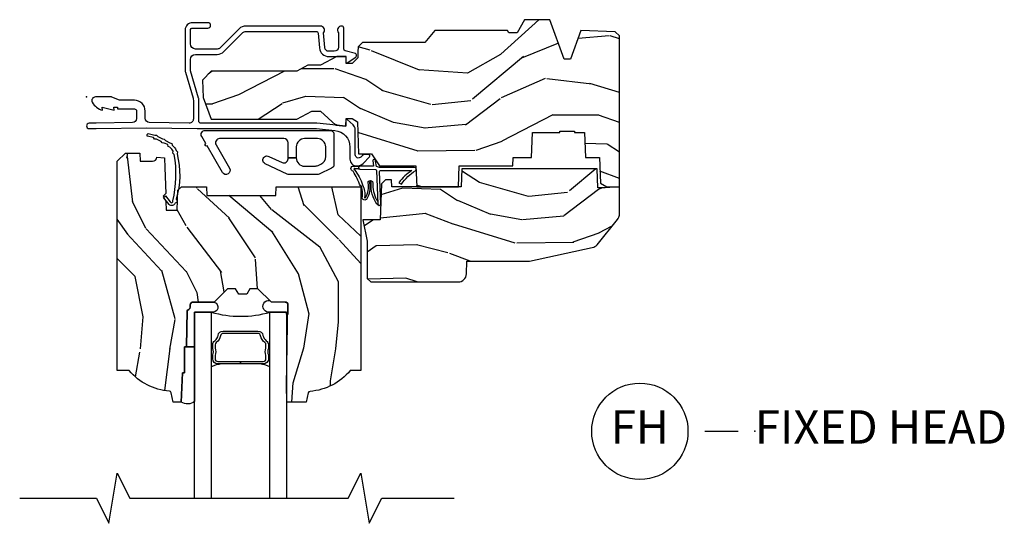
# Model space of a CAD drawing. Extents: x 5.1 to 61.6, y 7.6 to 31.3.
# Drawn here: x 43 to 50.4, y 13.3 to 17.1 of the extents above; entities that cross this region are included whole.
import ezdxf

# ---------------------------------------------------------------- set-up
doc = ezdxf.new("R2010")
doc.units = 0
doc.header["$MEASUREMENT"] = 0
for name, color, linetype in [('ZP-ANNO-MARK', 9, 'Continuous'), ('ZP-ANNO-TITL', 44, 'Continuous'), ('ZP-SECT-ALUM', 63, 'Continuous'), ('ZP-SECT-GLAS', 153, 'Continuous'), ('ZP-SECT-HDWR', 53, 'Continuous'), ('ZP-SECT-SEAL', 8, 'Continuous'), ('ZP-SECT-WDHA', 11, 'Continuous'), ('ZP-SECT-WOOD', 104, 'Continuous'), ('ZP-SECT-WSTP', 40, 'Continuous')]:
    doc.layers.add(name, color=color, linetype=linetype)
doc.layers.add('ZP-ANNO-NPLT', color=7, linetype='Continuous', plot=False)
doc.styles.get("Standard").update_dxf_attribs({"font": 'arial.ttf'})

# ---------------------------------------------------------------- blocks, each defined once
blk = doc.blocks.new('Cut Name Head Fixed (FH)')
at = {"layer": 'ZP-ANNO-NPLT'}
blk.add_point((0, 0), dxfattribs=at)
at = {"layer": 'ZP-ANNO-TITL'}
blk.add_lwpolyline([(-0.09375, 0), (-0.03125, 0)], dxfattribs=at)
blk.add_circle((-0.2150000000000016, 0), 0.09, dxfattribs=at)
at = {"layer": 'ZP-ANNO-TITL', "char_height": 0.0625}
for s, insert, width, attachment_point in [('FH', (-0.2150000000000016, 0), 0.1375, 5), ('FIXED HEAD', (0, 0), 1.125, 4)]:
    blk.add_mtext(s, dxfattribs=dict(at, insert=insert, width=width, attachment_point=attachment_point))
blk = doc.blocks.new('ASW PF CM F H')
at = {"layer": 'ZP-SECT-WDHA'}
h = blk.add_hatch(dxfattribs=at)
h.set_pattern_fill('WOOD3', color=256, scale=2, angle=170, pattern_type=2)
h.set_pattern_definition([(165.2364, (-0.0590403804067563, -0.334834636024155), (21.31847901549633, -5.789859065948551), [0.240832, -23.842358]), (181.3099, (-0.2919212775763498, -0.273462918323844), (-8.225759038695628, -0.5804251597106893), [0.3059419999999996, -9.892097999999987]), (215, (-0.59778249414002, -0.2804569302044939), (-0.3472964628043537, -1.96961611551987), [0.226274, -2.602152]), (216.8476, (-0.7831354430486925, -0.4102424622597454), (-32.78406714079374, -24.68207778133389), [0.438634, -43.42479]), (182.9946, (-1.134145185805764, -0.6732864899235693), (18.42113293576037, 0.8135587761682705), [0.266834, -26.416494]), (170, (-1.400614092248958, -0.687226428910904), (-2.316911861358276, -1.622319150690555), [0.4999999999999996, -1.499999999999998]), (160.5377, (-1.893017968755061, -0.6004023400774372), (9.500783344918702, -3.706093886339545), [0.24331, -11.922214]), (164.2894000000001, (-0.1528103963468936, -0.8666308226507482), (17.37924160681557, -5.095285093198485), [0.200998, -19.898754]), (170, (-0.3462989833959966, -0.8122050320571077), (-2.316911861358276, -1.622319150690555), [0.2999999999999996, -1.699999999999998]), (198.3008, (-0.6417413092996611, -0.7601105787570361), (-23.74954216806198, -7.997452301142774), [0.295296, -29.23435]), (222.125, (-0.9221020699562104, -0.8528351379853376), (9.614947161107517, 8.458889687255558), [0.45607, -22.347438]), (209.2894, (-1.260361584759721, -1.158744439323002), (-13.55417594471107, -7.764298450998116), [0.284254, -28.141088]), (176.3402, (-1.50827596240245, -1.297807235778464), (-16.10421977526048, 0.8087520192303599), [0.362216, -17.748554]), (158.1113, (-1.869752680593521, -1.274686201938863), (26.53271904359165, -10.77101530580106), [0.38833, -38.444646]), (163.2902000000001, (-0.2604722665004005, -1.477211629518308), (-17.37924728909397, 5.095270998947914), [0.342344, -33.89214]), (173.3665, (-0.5883609754178707, -1.378778938991061), (-31.86114692379661, 3.587104350246542), [0.340588, -33.718186]), (203.6901, (-0.9266685749953609, -1.33943471364455), (4.286526959831396, 1.275025577407217), [0.360556, -6.850548]), (217.4896, (-1.256840536432406, -1.484301810946917), (-23.51639970003244, -18.19282732060551), [0.325576, -32.232064]), (184.9314, (-1.515173804735156, -1.682453072583129), (-22.70765962799548, -2.088580424131213), [0.310484, -30.737866]), (170, (-1.824507984852175, -1.709143239524025), (-2.316911861358276, -1.622319150690555), [0.2399999999999998, -1.759999999999998]), (157.0054, (-2.060861845575104, -1.667467676883959), (-17.03194919702135, 7.064893705450891), [0.266834, -26.416494]), (170, (-0.6105808068675742, 0.1076618701534926), (-2.316911861358276, -1.622319150690555), [0, -1.999999999999998]), (33.15240000000008, (-0.938421431011065, -0.1391589660034214), (-34.4063776990759, -22.36517819120654), [0.438634, -43.42479]), (16.5651, (-0.9184848520809368, -1.868899562977603), (2.316910657574222, 1.622322022142024), [0.178886, -4.29325]), (358.1301, (-0.7470237573856338, -1.817898651163333), (12.1649887274718, -0.1141638171402071), [0.282842, -13.859292]), (326.8014, (-0.464331659435544, -1.827127830789578), (9.1534838287124, -5.675715305442), [0.152316, -15.07923]), (196.5651, (-0.938421431011065, -0.1391589660034214), (-2.316910657574222, -1.622322022142024), [0.2236059999999998, -4.248529999999994]), (176.7098, (-1.152747799380194, -0.2029101057712666), (18.0738357497184, -1.156064090092353), [0.342344, -33.89214]), (159.8753000000001, (-1.494528362511033, -0.1832620354849865), (-32.44156916969214, 11.81290105467157), [0.568858, -56.31699200000001]), (159.6952000000001, (-0.02083778132002578, -0.1181769303614715), (-11.47040035302124, 4.053383878502781), [0.2236059999999998, -22.13707199999997]), (185.5241, (-0.2305495598760388, -0.04058202115425047), (22.70766087856624, 2.088581876288339), [0.37363, -36.989452]), (212.8789, (-0.6024451687271295, -0.07654945249537093), (29.77255931841605, 19.12053269156008), [0.3821, -37.827846]), (204.6952000000001, (-0.9233398657639498, -0.2839779785318086), (-22.12722123007477, -10.31436394025576), [0.316228, -31.306548]), (179.4623, (-1.21064655352717, -0.4160948478806006), (-10.19537476309, -0.2331297955978164), [0.364966, -11.80056]), (163.4181, (-1.575596235271576, -0.4126699691012448), (32.78887834283088, -9.843243356947559), [0.52345, -51.82156]), (161.8699, (-0.1076618701534926, -0.6105808068675742), (11.4703964642499, -4.053392291597659), [0.282842, -13.859292]), (181.3099, (-0.3764621138902413, -0.5225670070003332), (-8.225759038695628, -0.5804251597106893), [0.3059419999999996, -9.892097999999987]), (212.5104, (-0.6823233304539116, -0.5295610188809974), (25.13874798031407, 15.8758738578798), [0.325576, -32.23206399999999]), (215, (-0.9568797902635708, -0.7045431619036151), (-0.3472964628043537, -1.96961611551987), [0.367696, -2.460732]), (187.354, (-1.258078332240146, -0.915444651493388), (26.99418906715191, 3.363597875096818), [0.3352619999999996, -33.19084799999995]), (166.6335000000001, (-1.590581630970746, -0.9583580099411932), (31.16654659806278, -7.526378549481374), [0.340588, -33.718186]), (152.8972999999999, (-1.921943303441552, -0.8796214744741917), (-18.65427096867755, 9.381801796357344), [0.27203, -26.930912]), (161.2538, (-0.1944859589869594, -1.102984683373677), (-13.44000942209144, 4.40069802947001), [0.2630579999999996, -26.04283399999997]), (184.9314, (-0.4435900476634629, -1.018443847059785), (-22.70765962799548, -2.088580424131213), [0.310484, -30.737866]), (202.0054, (-0.7529242277804826, -1.045134014000681), (10.8899649016545, 4.172367285044429), [0.37736, -18.490604]), (219.8991, (-1.102792344277773, -1.186528147749698), (26.18062003425594, 21.78474614393879), [0.49679, -49.18218]), (185.9454, (-1.48391713275511, -1.505187677040922), (8.225758590440604, 0.5804298226595761), [0.291204, -14.269016]), (163.991, (-1.773555157811884, -1.535350807535167), (-19.34885845132704, 5.442577628555256), [0.3821, -37.827846]), (146.8014000000001, (-2.140836176849845, -1.429972189901235), (-9.153483828712398, 5.675715305442001), [0.152316, -15.07923]), (160.5377, (-0.2986748655871168, -1.693869335180992), (9.500783344918702, -3.706093886339545), [0.24331, -11.922214]), (180.008, (-0.528082799203375, -1.61280146242045), (-22.36036360548723, -0.1189780968844976), [0.345254, -34.1801]), (207.4054, (-0.8733363258875357, -1.612849547194429), (-29.0779537470708, -15.18132466061387), [0.428018, -42.37385]), (199.0546, (-0.9060231327712245, 0.1597563234535784), (-15.17649473040698, -5.447387456773114), [0.205912, -20.385348]), (180.7843000000001, (-1.100653346080122, 0.09253222013239792), (32.55573637576239, 0.3521060877535538), [0.4275519999999997, -42.32756599999995]), (162.8750000000001, (-1.528164456558599, 0.08667983451154271), (13.44001353167818, -4.400686741272038), [0.4837359999999999, -15.64078])])
h.paths.add_polyline_path([(3.1905, -0.5160000000000053), (3.192665087708491, -0.4540000000000077), (3.329934895335555, -0.4540000000000077), (3.336500000000001, -0.2660000000000053), (3.541499999999999, -0.2660000000000053), (3.541499999999999, -0.2560000000000144), (3.651499999999999, -0.2560000000000144), (3.651499999999999, -0.2660000000000053), (3.726500000000001, -0.2660000000000053), (3.733065104664448, -0.4540000000000077), (3.837820104233288, -0.4540000000000077), (3.844499999999996, -0.6452871870789068), (3.892499999999998, -0.673000000000016), (3.986700007252452, -0.673000000000016), (3.986700007252452, 0.4558120287953216), (3.955450007252466, 0.4870620287953074), (3.6995, 0.4959999999999809), (3.621499999999997, 0.2809999999999775), (3.573499999999996, 0.2809999999999917), (3.466113953488374, 0.576999999999984), (3.276262507252454, 0.576999999999984), (3.221700007252451, 0.4799999999999898), (3.158700007252449, 0.4799999999999898), (3.149700007252449, 0.4959999999999809), (2.606499999999997, 0.4959999999999809), (2.530981033194053, 0.4059999999999775), (2.064207156179677, 0.4059999999999775), (2.031826395085545, 0.3736192389058459), (2.030500007252456, 0.3356364609659721), (2.029013706611508, 0.2930743793571935), (1.986436418768022, 0.2487939999999753), (1.9435, 0.2487939999999753), (1.941684119986434, 0.300793999999982), (1.871848332148517, 0.300793999999982), (1.751481838366345, 0.2367939999999891), (1.655572493757504, 0.2367939999999891), (1.573207958934134, 0.1929999999999836), (0.9332499999999868, 0.1929999999999836), (0.8686356999025691, 0.1260456331056616), (0.8731804325283434, -0.004098481469370086), (0.9332499999999726, -0.1670249998323214), (1.57320795893412, -0.1670249998323214), (1.686051546854912, -0.1070249998323192), (1.751481838366345, -0.1070249998323192), (1.866021500227305, -0.2114848819772561), (1.940381662362881, -0.2190249998323281), (1.942372146223917, -0.162024999832326), (1.988500000000002, -0.162024999832326), (2.026421215878855, -0.1855361536772193), (2.034818398427362, -0.4260000000000161), (2.133053316612219, -0.4260000000000161), (2.191500000000005, -0.5160000000000196), (2.465017439189793, -0.5160000000000196), (2.470500000000001, -0.673000000000016), (2.782499999999999, -0.673000000000016), (2.787982560810207, -0.5160000000000196)])
h = blk.add_hatch(dxfattribs=at)
h.set_pattern_fill('WOOD3', color=256, scale=2, angle=90, pattern_type=2)
h.set_pattern_definition([(85.23639999999997, (-64.10732942407128, -63.39482789393547), (-1.999983065322525, -22.00000189263917), [0.240832, -23.842358]), (101.3098999999999, (-64.0873294240713, -63.15482789393547), (-1.999995264323212, 8.000001504461904), [0.305941999999999, -9.892097999999969]), (135, (-64.14732942407129, -62.85482789393546), (-2.000000618897904, 1.224647178113022e-16), [0.226274, -2.602152]), (136.8476, (-64.3073294240713, -62.69482789393547), (-29.9999950750171, 28.00000566776439), [0.438634, -43.42479]), (102.9946, (-64.62732942407129, -62.39482789393547), (3.999995155156693, -18.00000153549879), [0.266834, -26.416494]), (90, (-64.6873294240713, -62.13482789393547), (-2, 2), [0.5, -1.5]), (80.5377, (-64.6873294240713, -61.63482789393547), (-1.999996278404875, -10.00000154739061), [0.24331, -11.922214]), (84.28939999999999, (-64.64732942407129, -63.39482789393547), (-2.000002629332584, -17.99999884699171), [0.200998, -19.898754]), (90, (-64.62732942407129, -63.19482789393547), (-2, 2), [0.3, -1.7]), (118.3008, (-64.62732942407129, -62.89482789393547), (-12.00001774841861, 21.99999023952616), [0.295296, -29.23435]), (142.125, (-64.76732942407129, -62.63482789393547), (9.999998198774431, -8.000003729783886), [0.45607, -22.347438]), (129.2894, (-65.12732942407129, -62.35482789393546), (-9.999999263819644, 12.00000127916504), [0.284253999999999, -28.14108799999993]), (96.34019999999997, (-65.3073294240713, -62.13482789393547), (-2.000003157919386, 15.99999880521284), [0.362216, -17.748554]), (78.11130000000001, (-65.34732942407129, -61.77482789393547), (-6.000021070497699, -27.99999460209869), [0.3883299999999989, -38.44464599999986]), (83.29020000000001, (-65.26732942407129, -63.39482789393547), (1.999987762488058, 18.00000199550261), [0.342344, -33.89214]), (93.36649999999973, (-65.22732942407129, -63.05482789393547), (-2.000021926708988, 31.9999986439374), [0.3405879999999994, -33.71818599999992]), (123.6901, (-65.2473294240713, -62.71482789393546), (2.000002669014383, -3.99999911554232), [0.360556, -6.850548]), (137.4896, (-65.44732942407128, -62.41482789393547), (-22.0000173477424, 19.99998143669362), [0.3255759999999989, -32.23206399999986]), (104.9314, (-65.6873294240713, -62.19482789393547), (-5.999993907956282, 22.00000106985105), [0.310484, -30.737866]), (90, (-65.76732942407129, -61.89482789393547), (-2, 2), [0.24, -1.76]), (77.0054, (-65.76732942407129, -61.65482789393547), (3.999995155156692, 18.00000153549879), [0.2668339999999989, -26.41649399999993]), (90, (-63.76732942407129, -62.77482789393547), (-2, 2), [0, -2]), (313.1524000000001, (-64.06732942407129, -62.49482789393547), (-28.00000566776439, 29.9999950750171), [0.4386339999999989, -43.42478999999986]), (296.5651, (-65.76732942407129, -62.81482789393547), (2.000002618792761, -1.999998315881815), [0.1788859999999994, -4.293249999999982]), (278.1301, (-65.6873294240713, -62.97482789393547), (1.999998711631083, -11.99999955292224), [0.2828419999999989, -13.85929199999997]), (246.8014, (-65.64732942407129, -63.25482789393547), (-4.000002650529711, -9.99999946133415), [0.1523159999999995, -15.07922999999996]), (116.5651, (-64.06732942407129, -62.49482789393547), (-2.000002618792761, 1.999998315881816), [0.223606, -4.248530000000001]), (96.7098, (-64.16732942407128, -62.29482789393546), (1.999987762488063, -18.00000199550261), [0.342344, -33.89214]), (79.87529999999998, (-64.20732942407129, -61.95482789393547), (6.000017177233946, 33.99999757929812), [0.568858, -56.31699200000001]), (79.69520000000003, (-63.88732942407128, -63.39482789393547), (1.999989751071982, 12.00000192169581), [0.2236059999999994, -22.13707199999993]), (105.5241, (-63.84732942407129, -63.17482789393547), (5.999995555211211, -22.00000204925839), [0.373629999999999, -36.98945199999987]), (132.8789, (-63.94732942407128, -62.81482789393547), (23.99999950649528, -26.00000158588162), [0.3821, -37.827846]), (124.6952, (-64.20732942407129, -62.53482789393547), (-14.00001721918892, 19.99998851797505), [0.3162279999999989, -31.30654799999993]), (99.46229999999994, (-64.38732942407128, -62.27482789393547), (-1.99999627840487, 10.00000154739061), [0.364966, -11.80056]), (83.41810000000001, (-64.44732942407128, -61.91482789393547), (-3.999973400732614, -34.00000287585999), [0.52345, -51.82156]), (81.86989999999993, (-64.38732942407128, -63.39482789393547), (-1.999998711631099, -11.99999955292224), [0.2828419999999989, -13.85929199999997]), (101.3098999999999, (-64.34732942407129, -63.11482789393547), (-1.999995264323212, 8.000001504461904), [0.305941999999999, -9.892097999999969]), (132.5104, (-64.40732942407129, -62.81482789393547), (19.99998143669362, -22.0000173477424), [0.325576, -32.232064]), (135, (-64.62732942407129, -62.57482789393546), (-2.000000618897904, 1.224647178113022e-16), [0.367696, -2.460732]), (107.354, (-64.88732942407128, -62.31482789393547), (7.999989004518235, -26.00000403819367), [0.335262, -33.190848]), (86.63350000000004, (-64.98732942407129, -61.99482789393547), (-2.000021926708969, -31.9999986439374), [0.3405879999999989, -33.71818599999985]), (72.89729999999999, (-64.9673294240713, -61.65482789393547), (5.999990986860595, 20.00000346191399), [0.27203, -26.930912]), (81.25380000000001, (-64.88732942407128, -63.39482789393547), (2.000008394115061, 13.9999986727127), [0.2630579999999989, -26.04283399999993]), (104.9314, (-64.84732942407129, -63.13482789393547), (-5.999993907956282, 22.00000106985105), [0.310484, -30.737866]), (122.0054, (-64.92732942407129, -62.83482789393547), (6.000002210755387, -9.9999978895751), [0.3773599999999989, -18.49060399999993]), (139.8991, (-65.12732942407129, -62.51482789393547), (26.0000038590926, -21.99999611957034), [0.49679, -49.18218]), (105.9454, (-65.50732942407129, -62.19482789393547), (1.999999778592759, -8.000000253304304), [0.291204, -14.269016]), (83.99099999999996, (-65.58732942407129, -61.91482789393547), (1.999998634963692, 19.99999950181208), [0.3821, -37.827846]), (66.80139999999999, (-65.5473294240713, -61.53482789393547), (4.000002650529713, 9.999999461334149), [0.152316, -15.07923]), (80.5377, (-65.48732942407129, -63.39482789393547), (-1.999996278404875, -10.00000154739061), [0.24331, -11.922214]), (100.008, (-65.44732942407128, -63.15482789393547), (-4.000006944313297, 21.99999910914956), [0.345254, -34.1801]), (127.4054, (-65.50732942407129, -62.81482789393547), (-20.0000199052301, 25.99998492996009), [0.428018, -42.37385]), (119.0546, (-63.76732942407129, -62.47482789393547), (-8.00000005439856, 14.00000076913937), [0.205912, -20.385348]), (100.7843, (-63.86732942407129, -62.29482789393546), (6.000001099358628, -31.99999900738853), [0.427551999999999, -42.32756599999987]), (82.87500000000001, (-63.94732942407128, -61.87482789393547), (-1.999996563787934, -14.00000075969057), [0.4837359999999999, -15.64078])])
edge = h.paths.add_edge_path()
edge.add_line((2.052504133377482, -2.046409620491772), (1.973504133377418, -2.046409620491772))
edge.add_arc((1.638064352050842, -1.764764661811294), 0.4379996913772308, 274.5074822616472, 319.98220686173266, ccw=False)
edge.add_arc((1.673665272811498, -2.216363261043775), 0.01499999999986626, 94.50748226174534, 168.0000000018878)
edge.add_line((1.658993058800519, -2.21324458568202), (1.64450413337741, -2.281409620491772))
edge.add_line((1.64450413337741, -2.281409620491772), (1.498420881354747, -2.281409620491772))
edge.add_line((1.498420881354747, -2.281409620491772), (1.496238998238738, -2.156409620491758))
edge.add_line((1.496238998238738, -2.156409620491758), (1.506755727958165, -1.553906578382183))
edge.add_arc((1.486758774055041, -1.553557530253435), 0.01999999999999659, 358.9999999999956, 448.9999999999956)
edge.add_line((1.487107822183788, -1.533560576350311), (1.380260626414923, -1.531695551610767))
edge.add_line((1.380260626414923, -1.531695551610767), (1.282474695528521, -1.433909620491391))
edge.add_line((1.282474695528521, -1.433909620491391), (1.222474695528575, -1.433909620491391))
edge.add_line((1.222474695528575, -1.433909620491391), (1.198803334491771, -1.474909620491388))
edge.add_line((1.198803334491771, -1.474909620491388), (1.138803334491826, -1.474909620491388))
edge.add_line((1.138803334491826, -1.474909620491388), (1.115131973455021, -1.433909620491391))
edge.add_line((1.115131973455021, -1.433909620491391), (1.055131973455076, -1.433909620491391))
edge.add_line((1.055131973455076, -1.433909620491391), (0.9551319694673737, -1.533909624479051))
edge.add_line((0.9551319694673737, -1.533909624479051), (0.7958410279796055, -1.533909624479051))
edge.add_arc((0.7958410279796185, -1.553909624479039), 0.01999999999998803, 90.00000000003722, 179.0000000000384)
edge.add_line((0.7758440740765025, -1.553560576350307), (0.7755049130089162, -1.572991100897312))
edge.add_arc((0.755507959105794, -1.57264205276858), 0.01999999999999411, 300.0000000000428, 359.0000000000394, ccw=False)
edge.add_line((0.765507959105804, -1.589962560844256), (0.7525864686774355, -1.597422786821383))
edge.add_line((0.7525864686774355, -1.597422786821383), (0.7478738309659718, -1.867409620491784))
edge.add_line((0.7478738309659718, -1.867409620491784), (0.7318738309660091, -1.867409620491784))
edge.add_line((0.7318738309660091, -1.867409620491784), (0.7318738309660091, -2.062409620491778))
edge.add_line((0.7318738309660091, -2.062409620491778), (0.7168738309659659, -2.062409620491778))
edge.add_line((0.7168738309659659, -2.062409620491778), (0.7082278442548784, -2.281409620491701))
edge.add_line((0.7082278442548784, -2.281409620491701), (0.6485041333774859, -2.281409620491772))
edge.add_line((0.6485041333774859, -2.281409620491772), (0.6335903333525437, -2.211245707848008))
edge.add_arc((0.6189181193416798, -2.214364383210243), 0.01499999999985339, 11.99999999999724, 85.66410159952464)
edge.add_arc((0.653166478659767, -1.762661194964034), 0.4379996913772721, 220.3780352324771, 265.6641015995784, ccw=False)
edge.add_line((0.3195041333807183, -2.046409620491772), (0.2305041333774795, -2.046409620491772))
edge.add_line((0.2305041333774795, -2.046409620491772), (0.2305041333774795, -0.4814096204917746))
edge.add_line((0.2305041333774795, -0.4814096204917746), (0.2905041333774818, -0.4214096204917723))
edge.add_line((0.2905041333774818, -0.4214096204917723), (0.3994088872079544, -0.4214096204917723))
edge.add_line((0.3994088872079544, -0.4214096204917723), (0.4015041333774718, -0.4814096204917746))
edge.add_line((0.4015041333774718, -0.4814096204917746), (0.4929723682976999, -0.4814096204917746))
edge.add_arc((0.4929723682976913, -0.4477497695166984), 0.03365985097507618, 270.0000000000146, 354.9999999970969)
edge.add_line((0.5265041333774718, -0.4506834188309057), (0.582504133377455, -0.4555827839912325))
edge.add_line((0.582504133377455, -0.4555827839912325), (0.585152064856203, -0.531409620491786))
edge.add_line((0.585152064856203, -0.531409620491786), (0.5921955186671823, -0.723025827046186))
edge.add_line((0.5921955186671823, -0.723025827046186), (0.5735041756331896, -0.7417171700355567))
edge.add_line((0.5735041756331896, -0.7417171700355567), (0.5942715443921145, -0.7824754261330327))
edge.add_line((0.5942715443921145, -0.7824754261330327), (0.5965041756331573, -0.8464096204915705))
edge.add_line((0.5965041756331573, -0.8464096204915705), (0.6785041333774586, -0.8464096204915705))
edge.add_line((0.6785041333774586, -0.8464096204915705), (0.6837427805080267, -0.6963943911677575))
edge.add_line((0.6837427805080267, -0.6963943911677575), (0.7096152679067984, -0.6714096204916302))
edge.add_line((0.7096152679067984, -0.6714096204916302), (0.8972353475095645, -0.6714096204916302))
edge.add_line((0.8972353475095645, -0.6714096204916302), (0.8995041333780307, -0.7363791472646142))
edge.add_line((0.8995041333780307, -0.7363791472646142), (1.415504133377993, -0.7363791472646142))
edge.add_line((1.415504133377993, -0.7363791472646142), (1.417772919246403, -0.6714096204916302))
edge.add_line((1.417772919246403, -0.6714096204916302), (2.052504133377482, -0.6714096204916302))
edge.add_line((2.052504133377482, -0.6714096204916302), (2.052504133377482, -2.046409620491772))
h = blk.add_hatch(dxfattribs=at)
h.set_pattern_fill('WOOD3', color=256, scale=2, angle=170, pattern_type=2)
h.set_pattern_definition([(165.2364, (4.604389940716658, -1.716057957180325), (21.31847901549633, -5.789859065948551), [0.240832, -23.842358]), (181.3099, (4.371509043547064, -1.654686239480014), (-8.225759038695628, -0.5804251597106893), [0.3059419999999996, -9.892097999999987]), (215, (4.065647826983394, -1.661680251360664), (-0.3472964628043537, -1.96961611551987), [0.226274, -2.602152]), (216.8476, (3.880294878074722, -1.791465783415916), (-32.78406714079374, -24.68207778133389), [0.438634, -43.42479]), (182.9946, (3.52928513531765, -2.05450981107974), (18.42113293576037, 0.8135587761682705), [0.266834, -26.416494]), (170, (3.262816228874456, -2.068449750067074), (-2.316911861358276, -1.622319150690555), [0.4999999999999996, -1.499999999999998]), (160.5377, (2.770412352368353, -1.981625661233608), (9.500783344918702, -3.706093886339545), [0.24331, -11.922214]), (164.2894000000001, (4.51061992477652, -2.247854143806919), (17.37924160681557, -5.095285093198485), [0.200998, -19.898754]), (170, (4.317131337727417, -2.193428353213278), (-2.316911861358276, -1.622319150690555), [0.2999999999999996, -1.699999999999998]), (198.3008, (4.021689011823753, -2.141333899913207), (-23.74954216806198, -7.997452301142774), [0.295296, -29.23435]), (222.125, (3.741328251167204, -2.234058459141508), (9.614947161107517, 8.458889687255558), [0.45607, -22.347438]), (209.2894, (3.403068736363693, -2.539967760479172), (-13.55417594471107, -7.764298450998116), [0.284254, -28.141088]), (176.3402, (3.155154358720964, -2.679030556934634), (-16.10421977526048, 0.8087520192303599), [0.362216, -17.748554]), (158.1113, (2.793677640529893, -2.655909523095033), (26.53271904359165, -10.77101530580106), [0.38833, -38.444646]), (163.2902000000001, (4.402958054623014, -2.858434950674479), (-17.37924728909397, 5.095270998947914), [0.342344, -33.89214]), (173.3665, (4.075069345705543, -2.760002260147232), (-31.86114692379661, 3.587104350246542), [0.340588, -33.718186]), (203.6901, (3.736761746128053, -2.720658034800721), (4.286526959831396, 1.275025577407217), [0.360556, -6.850548]), (217.4896, (3.406589784691008, -2.865525132103087), (-23.51639970003244, -18.19282732060551), [0.325576, -32.232064]), (184.9314, (3.148256516388258, -3.0636763937393), (-22.70765962799548, -2.088580424131213), [0.310484, -30.737866]), (170, (2.838922336271239, -3.090366560680195), (-2.316911861358276, -1.622319150690555), [0.2399999999999998, -1.759999999999998]), (157.0054, (2.60256847554831, -3.048690998040129), (-17.03194919702135, 7.064893705450891), [0.266834, -26.416494]), (170, (4.05284951425584, -1.273561451002678), (-2.316911861358276, -1.622319150690555), [0, -1.999999999999998]), (33.15240000000008, (3.725008890112349, -1.520382287159592), (-34.4063776990759, -22.36517819120654), [0.438634, -43.42479]), (16.5651, (3.744945469042477, -3.250122884133773), (2.316910657574222, 1.622322022142024), [0.178886, -4.29325]), (358.1301, (3.91640656373778, -3.199121972319503), (12.1649887274718, -0.1141638171402071), [0.282842, -13.859292]), (326.8014, (4.199098661687884, -3.208351151945749), (9.1534838287124, -5.675715305442), [0.152316, -15.07923]), (196.5651, (3.725008890112349, -1.520382287159592), (-2.316910657574222, -1.622322022142024), [0.2236059999999998, -4.248529999999994]), (176.7098, (3.510682521743206, -1.584133426927437), (18.0738357497184, -1.156064090092353), [0.342344, -33.89214]), (159.8753000000001, (3.168901958612381, -1.564485356641157), (-32.44156916969214, 11.81290105467157), [0.568858, -56.31699200000001]), (159.6952000000001, (4.642592539803388, -1.499400251517642), (-11.47040035302124, 4.053383878502781), [0.2236059999999998, -22.13707199999997]), (185.5241, (4.432880761247375, -1.421805342310421), (22.70766087856624, 2.088581876288339), [0.37363, -36.989452]), (212.8789, (4.060985152396285, -1.457772773651541), (29.77255931841605, 19.12053269156008), [0.3821, -37.827846]), (204.6952000000001, (3.740090455359464, -1.665201299687979), (-22.12722123007477, -10.31436394025576), [0.316228, -31.306548]), (179.4623, (3.452783767596245, -1.797318169036771), (-10.19537476309, -0.2331297955978164), [0.364966, -11.80056]), (163.4181, (3.087834085851838, -1.793893290257415), (32.78887834283088, -9.843243356947559), [0.52345, -51.82156]), (161.8699, (4.555768450969921, -1.991804128023745), (11.4703964642499, -4.053392291597659), [0.282842, -13.859292]), (181.3099, (4.286968207233173, -1.903790328156504), (-8.225759038695628, -0.5804251597106893), [0.3059419999999996, -9.892097999999987]), (212.5104, (3.981106990669502, -1.910784340037168), (25.13874798031407, 15.8758738578798), [0.325576, -32.23206399999999]), (215, (3.706550530859843, -2.085766483059786), (-0.3472964628043537, -1.96961611551987), [0.367696, -2.460732]), (187.354, (3.405351988883268, -2.296667972649558), (26.99418906715191, 3.363597875096818), [0.3352619999999996, -33.19084799999995]), (166.6335000000001, (3.072848690152668, -2.339581331097364), (31.16654659806278, -7.526378549481374), [0.340588, -33.718186]), (152.8972999999999, (2.741487017681862, -2.260844795630362), (-18.65427096867755, 9.381801796357344), [0.27203, -26.930912]), (161.2538, (4.468944362136455, -2.484208004529847), (-13.44000942209144, 4.40069802947001), [0.2630579999999996, -26.04283399999997]), (184.9314, (4.219840273459951, -2.399667168215956), (-22.70765962799548, -2.088580424131213), [0.310484, -30.737866]), (202.0054, (3.910506093342946, -2.426357335156851), (10.8899649016545, 4.172367285044429), [0.37736, -18.490604]), (219.8991, (3.560637976845641, -2.567751468905868), (26.18062003425594, 21.78474614393879), [0.49679, -49.18218]), (185.9454, (3.179513188368304, -2.886410998197093), (8.225758590440604, 0.5804298226595761), [0.291204, -14.269016]), (163.991, (2.88987516331153, -2.916574128691337), (-19.34885845132704, 5.442577628555256), [0.3821, -37.827846]), (146.8014000000001, (2.522594144273569, -2.811195511057406), (-9.153483828712398, 5.675715305442001), [0.152316, -15.07923]), (160.5377, (4.364755455536297, -3.075092656337162), (9.500783344918702, -3.706093886339545), [0.24331, -11.922214]), (180.008, (4.135347521920039, -2.99402478357662), (-22.36036360548723, -0.1189780968844976), [0.345254, -34.1801]), (207.4054, (3.790093995235878, -2.994072868350599), (-29.0779537470708, -15.18132466061387), [0.428018, -42.37385]), (199.0546, (3.757407188352175, -1.221466997702592), (-15.17649473040698, -5.447387456773114), [0.205912, -20.385348]), (180.7843000000001, (3.562776975043292, -1.288691101023772), (32.55573637576239, 0.3521060877535538), [0.4275519999999997, -42.32756599999995]), (162.8750000000001, (3.135265864564815, -1.294543486644628), (13.44001353167818, -4.400686741272038), [0.4837359999999999, -15.64078])])
edge = h.paths.add_edge_path()
edge.add_line((3.314700007252455, -1.227454980074526), (3.784225316301772, -1.127047327426496))
edge.add_arc((3.771259812475631, -1.066418161915707), 0.06200000000000191, 282.0708473081243, 321.0788704698746)
edge.add_line((3.819496526435174, -1.105369662867346), (3.972893191566016, -0.9154064810261673))
edge.add_arc((3.924656477606487, -0.8764549800745147), 0.06200000000000008, 321.0788704698571, 344.9999999999861)
edge.add_line((3.984543878836405, -0.8925017608708856), (3.986700007252452, -0.8844549800745227))
edge.add_line((3.986700007252452, -0.8844549800745227), (3.986700007252452, -0.673000000000016))
edge.add_line((3.986700007252452, -0.673000000000016), (3.880700007252472, -0.6800000000000068))
edge.add_line((3.880700007252472, -0.6800000000000068), (3.825700007252451, -0.6800000000000068))
edge.add_line((3.825700007252451, -0.6800000000000068), (3.820741257984622, -0.5380000000000109))
edge.add_line((3.820741257984622, -0.5380000000000109), (2.80741431113384, -0.5380000000000109))
edge.add_line((2.80741431113384, -0.5380000000000109), (2.802700007252454, -0.673000000000016))
edge.add_line((2.802700007252454, -0.673000000000016), (2.283700007252449, -0.673000000000016))
edge.add_line((2.283700007252449, -0.673000000000016), (2.281849206469388, -0.6200000000000045))
edge.add_line((2.281849206469388, -0.6200000000000045), (2.238093694245734, -0.6200000000000045))
edge.add_line((2.238093694245734, -0.6200000000000045), (2.207093694245728, -0.6510000000000105))
edge.add_line((2.207093694245728, -0.6510000000000105), (2.19770000725245, -0.9200000000000159))
edge.add_line((2.19770000725245, -0.9200000000000159), (2.06670000725245, -0.9200000000000159))
edge.add_line((2.06670000725245, -0.9200000000000159), (2.098700007252447, -1.077454980074521))
edge.add_line((2.098700007252447, -1.077454980074521), (2.098700007252447, -1.357344557662671))
edge.add_line((2.098700007252447, -1.357344557662671), (2.126700007252452, -1.383454980074518))
edge.add_line((2.126700007252452, -1.383454980074518), (2.780379663173704, -1.383454980074518))
edge.add_arc((2.780379663173698, -1.321454980074521), 0.0619999999999965, 270.0000000000057, 358.0000000000013)
edge.add_line((2.842341894448879, -1.323618748870075), (2.845700007252447, -1.227454980074526))
edge.add_line((2.845700007252447, -1.227454980074526), (3.314700007252455, -1.227454980074526))
at = {"layer": 'ZP-ANNO-NPLT'}
blk.add_point((0, 0), dxfattribs=at)
at = {"layer": 'ZP-SECT-ALUM'}
for points in [[(1.721700007252437, -0.2369999999999948), (1.857884936623876, -0.2508052475228482, -0.3849238566822448), (1.970278129417267, -0.3751678963047738), (1.970278129417267, -0.4653188046646477, 0.4215360093686791), (2.021524776169201, -0.5153032609673431), (2.029840719758553, -0.5150958556091183, 0.1960866233651881), (2.068595148797229, -0.4981507263715343), (2.117300195341656, -0.4480567826176269, 0.6631073363314187), (2.110130432234357, -0.4310858072923907), (2.081598857785195, -0.4310858072923622, 0.2025682024898671), (2.063674450016947, -0.4386583689792332), (2.053202537185498, -0.4494289040591184, -0.6732738117808869), (2.010278129417273, -0.4320014657459836), (2.010278129417273, -0.2447967173268779, 0.2076361576767622), (1.99442907228439, -0.2082766803432463), (1.951208073755808, -0.1678594745208244, 0.6561279548363511), (1.941109960611755, -0.1722418789588573), (1.941109960611755, -0.2190368813251382), (1.723722251925977, -0.1970000000000027), (0.8555041333553248, -0.1970000000000027, -0.414213562373185), (0.8395041333553195, -0.1809999999999974), (0.8395041333553195, -0.0136980778414113, 0.0726790106845621), (0.8388350935387479, -0.009119687310388258), (0.7781731731719219, 0.1940096612004112, -0.0726790106845036), (0.7775041333553361, 0.19858805173142), (0.7775041333553361, 0.27979480421196, -0.4142135623730951), (0.8155041333553328, 0.3177948042119567), (0.978254349993307, 0.3177948042119567, 0.1989123673796635), (1.02845893145755, 0.3385902227477118), (1.170583823138557, 0.4807151144287189, -0.1989123673796729), (1.192504133355342, 0.4897948042119395), (1.716659021317298, 0.4897948042119395, -0.3888787318528549), (1.732598136486772, 0.4751892960959054), (1.742185367298703, 0.3656067464768569, 0.3888787318529767), (1.812915190863222, 0.3007948042119324), (1.941220100289883, 0.3007948042119324), (1.941220100289883, 0.2607944996526044, 0.5949374815386812), (1.950487934499975, 0.2557624762449251), (2.014543374045985, 0.2973605650717133, 0.2539676464749763), (2.019096983695832, 0.305747270751155), (2.019096983695832, 0.3136652289715443, 0.3394542588633312), (2.011685174146862, 0.3233244872344301), (1.936363028633707, 0.343506995296849, -0.3394542588634779), (1.924504133355342, 0.3589618085174777), (1.924504133355342, 0.5147948042119452, 0.4222476712487387), (1.909093903868225, 0.5297891935548904, 0.6392693330872596), (1.884504133355335, 0.4791733873415893), (1.884504133355335, 0.3717948042119303, -0.4142135623730867), (1.853504133355344, 0.3407948042119386), (1.812915190863222, 0.3407948042119386, -0.3888787318529917), (1.782033155222379, 0.3690929761867636), (1.772504133355341, 0.4780101945211186, 0.6500495232070223), (1.749504133355344, 0.5297948042119458), (1.192504133355342, 0.5297948042119458, 0.1989123673796878), (1.142299551891099, 0.5089993856761765), (1.000174660210092, 0.3668744939951836, -0.1989123673796756), (0.978254349993307, 0.357794804211963), (0.8155041333553328, 0.357794804211963, -0.4142135623730951), (0.7775041333553361, 0.3957948042119597), (0.7775041333553361, 0.4987952522567838, -0.4142135623731921), (0.7935041333553414, 0.5147952522567891), (0.908382754257417, 0.5147952522567891, 0.9952780607688192), (0.9083827542581702, 0.5547948042119373), (0.7935041333553414, 0.5547948042119373, 0.4142135623730998), (0.737504133355344, 0.4987948042119399), (0.737504133355344, 0.1972728825014372, 0.07267901068454), (0.7394694378165525, 0.1838238603165792), (0.7969952340431377, -0.008804026163304002, -0.0726790106845254), (0.7995041333553274, -0.02597299065460845), (0.7995041333553274, -0.1649733719514472, -0.4193348017583496), (0.7679631087557652, -0.1959686505012996), (0.4694589754004426, -0.1907582414722384, -0.4091108014277339), (0.438999999999993, -0.159762962922386), (0.438999999999993, -0.1059999999999945, 0.4142135623730791), (0.3580000000000041, -0.02500000000000568), (0.2520585937992479, -0.02500000000000568, -0.094723452104636), (0.2461570654743639, -0.02387185137871484), (0.1888429345256384, -0.001128148621276637, 0.0947234521046238), (0.1829414062007544, 0), (0.06700000000000728, 0, 0.5721499030887849), (0.04340909198694476, -0.04013274758453633, 0.2023887188474441), (0.1200000000000045, -0.09999999999999432), (0.1161208064244192, -0.07800000000000296), (0.2079999999999984, -0.09999999999999432), (0.2041208064244131, -0.07800000000000296), (0.2330000000000041, -0.07800000000000296), (0.2330000000000041, -0.09000000000000341), (0.3580000000000041, -0.09000000000000341, -0.4142135623730626), (0.3739999999999952, -0.1059999999999945), (0.3739999999999952, -0.161277413400839, -0.4091108014277008), (0.3435410245995598, -0.1922726919506914), (0.07271372783816332, -0.1970000000000027), (0.01999999999999602, -0.1970000000000027, 1), (0.01999999999999602, -0.2369999999999948), (0.07306280254996977, -0.2369999999999948), (0.4498814049011344, -0.2304226068297908), (0.8267000072525406, -0.2369999999999948)], [(1.15228899823822, -1.996327326369098), (1.152288998245723, -1.978327326359093), (1.322788998237201, -1.978327326359093, 0.4142135621681073), (1.342788998241218, -1.958327326369087), (1.342788998241218, -1.932804589679094, -0.181968631488466), (1.342788998241218, -1.877850063029101), (1.342788998241218, -1.853327326359093, 0.2425003198130924), (1.334396108950529, -1.837040061977092, -0.2026976152290968), (1.302559374264234, -1.785305368099088, 0.3704542038672424), (1.282788998244229, -1.768327326369089), (1.021788998247274, -1.768327326369089, 0.3704542035773191), (1.002018622215616, -1.785305368099614, -0.2026976144668779), (0.9701818875202264, -1.837040061969091, 0.2425003187691884), (0.9617889982253871, -1.853327326359093), (0.961788998235221, -1.877850063008651, -2.002886843801154e-10), (0.961788998235221, -1.877850063008651, -0.1819686314462765), (0.961788998235221, -1.932804589679094), (0.961788998235221, -1.958327326369087, 0.414213562373017), (0.9817889982392387, -1.978327326373076), (1.15228899823822, -1.978327326359093), (1.15228899823822, -1.996327326369098), (0.9817889982392387, -1.996327326369098, -0.4142135623654314), (0.9437889982382046, -1.958327326369087), (0.9437889982382046, -1.929306483969086, 0.2085144136953475), (0.9437889982382046, -1.881348168739095), (0.9437889982382046, -1.853327326359093, -0.2425003197641492), (0.9597354878662543, -1.822381524049092, 0.2026976151293441), (0.9842252837774197, -1.782585605687743, -0.3704542039657291), (1.021788998233234, -1.750327326359084), (1.282788998244229, -1.750327326359084, -0.3704542040486511), (1.320352712690209, -1.782585605689079, 0.2026976152495438), (1.344842508605069, -1.82238152405634, -0.242500319581975), (1.360788998238235, -1.853327326359093), (1.360788998238235, -1.881348168739095, 0.2085144139523336), (1.360788998238235, -1.929306483976703), (1.360788998237211, -1.958327326369087, -0.4142135623530158), (1.322788998237201, -1.996327326369084), (1.15228899823822, -1.996327326369098)]]:
    blk.add_lwpolyline(points, format="xyb", close=True, dxfattribs=at)
at = {"layer": 'ZP-SECT-GLAS'}
for points in [[(0.8085389982387312, -3), (0.8085389982386744, -1.608909624479082), (0.9335389982386744, -1.608909624479082), (0.9335389982387312, -3)], [(1.371038998238731, -3), (1.371038998238731, -1.608909624479054), (1.496038998238731, -1.608909624479054), (1.496038998238731, -3)]]:
    blk.add_lwpolyline(points, dxfattribs=at)
at = {"layer": 'ZP-SECT-HDWR'}
blk.add_lwpolyline([(1.851450007252467, -0.5052265182526696, -0.2914734195860853), (1.83355117336643, -0.5333220596508141), (1.739678638824486, -0.5770955413981369, -0.1095178116832412), (1.726577472710531, -0.5799999999999983), (1.5143225417944, -0.5799999999999983, -0.1095178116832412), (1.50122137568043, -0.5770955413981369), (1.337348841138507, -0.500680523579959, -1), (1.363551173366417, -0.4444894407836841), (1.463348841138497, -0.4910258575318238, 0.5486187866266694), (1.507450007252459, -0.4629303161336793), (1.507450007252459, -0.4560000000000031), (1.569450007252456, -0.4560000000000031, 0.4142135623730962), (1.631450007252468, -0.5180000000000007), (1.705959869084808, -0.5180000000000007, 0.1095178116832414), (1.732162201312732, -0.5121910827962637), (1.753652339480382, -0.5021700667938802, 0.2914734195860871), (1.789450007252455, -0.4459789839976054), (1.789450007252455, -0.3739999999999952, 0.4142135623730951), (1.727450007252457, -0.3119999999999976), (1.631450007252468, -0.3119999999999976, 0.4142135623730972), (1.569450007252456, -0.3739999999999952), (1.569450007252456, -0.4560000000000031), (1.507450007252459, -0.4560000000000031), (1.507450007252459, -0.3429999999999893, 0.4142135623730951), (1.476450007252467, -0.3119999999999976), (0.9958371573217306, -0.3119999999999976, 0.577350269189627), (0.9689903698044162, -0.3584999999999923), (1.070026666912597, -0.5335000000000036, -1), (1.016333091877968, -0.5644999999999953), (0.9021587981708024, -0.3667443223808959, -1), (0.8921587981707972, -0.3494238143051973), (0.8616032197351444, -0.2964999999999947, -0.5773502691896217), (0.8884500072524588, -0.25), (1.820450007252461, -0.25, -0.4142135623730951), (1.851450007252467, -0.2809999999999917)], format="xyb", close=True, dxfattribs=at)
at = {"layer": 'ZP-SECT-SEAL'}
for points in [[(0.8085389982386744, -1.867409620491784), (0.7478738309659718, -1.867409620491784), (0.7525864686774355, -1.597422786821383), (0.765507959105804, -1.589962560844256, 0.2632780284372614), (0.7755049130089162, -1.572991100897312), (0.7758440740765025, -1.553560576350307, -0.4091108014277212), (0.7958410279796055, -1.533909624479051), (0.9551319694673737, -1.533909624479051, -1), (0.933738998238681, -1.608909624479082), (0.8085389982386744, -1.608909624479082)], [(1.505509811128519, -1.625285105750478, -0.2068247676396811), (1.496038998238731, -1.624948981227959), (1.496038998238731, -1.608909624479054), (1.371038998238731, -1.608909624479054, -1.163933386324613), (1.370432747094668, -1.521867672267049), (1.380260626414923, -1.531695551610767), (1.487107822183788, -1.533560576350311, -0.414213562373096), (1.506755727958165, -1.553906578382183)], [(0.8085389982386744, -2.278291152325181, -0.2956974289652279), (0.7082278442548784, -2.281409620491701), (0.7168738309659659, -2.062409620491778), (0.7318738309660091, -2.062409620491778), (0.7318738309660091, -1.867409620491784), (0.7478738309659718, -1.867409620491784), (0.8085389982386744, -1.867409620491784)]]:
    blk.add_lwpolyline(points, format="xyb", close=True, dxfattribs=at)
for centre, radius, start, end in [((1.153739098894704, -0.8533926671214118), 0.7868963827236857, 253.7648901751183, 286.2351098248817), ((1.04214577697374, -2.260605012842561), 0.2664011739124696, 97.23907896060047, 114.0592611166563), ((1.263445877616704, -2.256810166572564), 0.2625267906547421, 65.80542134162816, 82.84568309387079)]:
    blk.add_arc(centre, radius, start, end, dxfattribs=at)
at = {"layer": 'ZP-SECT-WOOD'}
blk.add_lwpolyline([(3.1905, -0.5160000000000053), (3.192665087708491, -0.4540000000000077), (3.329934895335555, -0.4540000000000077), (3.336500000000001, -0.2660000000000053), (3.541499999999999, -0.2660000000000053), (3.541499999999999, -0.2560000000000144), (3.651499999999999, -0.2560000000000144), (3.651499999999999, -0.2660000000000053), (3.726500000000001, -0.2660000000000053), (3.733065104664448, -0.4540000000000077), (3.837820104233288, -0.4540000000000077), (3.844499999999996, -0.6452871870789068), (3.892499999999998, -0.673000000000016), (3.986700007252452, -0.673000000000016), (3.986700007252452, 0.4558120287953216), (3.955450007252466, 0.4870620287953074), (3.6995, 0.4959999999999809), (3.621499999999997, 0.2809999999999775), (3.573499999999996, 0.2809999999999917), (3.466113953488374, 0.576999999999984), (3.276262507252454, 0.576999999999984), (3.221700007252451, 0.4799999999999898), (3.158700007252449, 0.4799999999999898), (3.149700007252449, 0.4959999999999809), (2.606499999999997, 0.4959999999999809), (2.530981033194053, 0.4059999999999775), (2.064207156179677, 0.4059999999999775), (2.031826395085545, 0.3736192389058459), (2.030500007252456, 0.3356364609659721), (2.029013706611508, 0.2930743793571935), (1.986436418768022, 0.2487939999999753), (1.9435, 0.2487939999999753), (1.941684119986434, 0.300793999999982), (1.871848332148517, 0.300793999999982), (1.751481838366345, 0.2367939999999891), (1.655572493757504, 0.2367939999999891), (1.573207958934134, 0.1929999999999836), (0.9332499999999868, 0.1929999999999836), (0.8686356999025691, 0.1260456331056616), (0.8731804325283434, -0.004098481469370086), (0.9332499999999726, -0.1670249998323214), (1.57320795893412, -0.1670249998323214), (1.686051546854912, -0.1070249998323192), (1.751481838366345, -0.1070249998323192), (1.866021500227305, -0.2114848819772561), (1.940381662362881, -0.2190249998323281), (1.942372146223917, -0.162024999832326), (1.988500000000002, -0.162024999832326), (2.026421215878855, -0.1855361536772193), (2.034818398427362, -0.4260000000000161), (2.133053316612219, -0.4260000000000161), (2.191500000000005, -0.5160000000000196), (2.465017439189793, -0.5160000000000196), (2.470500000000001, -0.673000000000016), (2.782499999999999, -0.673000000000016), (2.787982560810207, -0.5160000000000196)], close=True, dxfattribs=at)
for points in [[(2.052504133377482, -2.046409620491772), (1.973504133377418, -2.046409620491772, -0.2010665912418296), (1.672486433572573, -2.201409654855141, 0.3321349284751418), (1.658993058800519, -2.21324458568202), (1.64450413337741, -2.281409620491772), (1.498420881354747, -2.281409620491772), (1.496238998238738, -2.156409620491758), (1.506755727958165, -1.553906578382183, 0.4142135623730955), (1.487107822183788, -1.533560576350311), (1.380260626414923, -1.531695551610767), (1.282474695528521, -1.433909620491391), (1.222474695528575, -1.433909620491391), (1.198803334491771, -1.474909620491388), (1.138803334491826, -1.474909620491388), (1.115131973455021, -1.433909620491391), (1.055131973455076, -1.433909620491391), (0.9551319694673737, -1.533909624479051), (0.7958410279796055, -1.533909624479051, 0.4091108014277166), (0.7758440740765025, -1.553560576350307), (0.7755049130089162, -1.572991100897312, -0.2632780284372494), (0.765507959105804, -1.589962560844256), (0.7525864686774355, -1.597422786821383), (0.7478738309659718, -1.867409620491784), (0.7318738309660091, -1.867409620491784), (0.7318738309660091, -2.062409620491778), (0.7168738309659659, -2.062409620491778), (0.7082278442548784, -2.281409620491701), (0.6485041333774859, -2.281409620491772), (0.6335903333525437, -2.211245707848008, 0.3329664003410511), (0.6200521717473464, -2.199407313806887, -0.2002102767412536), (0.3195041333807183, -2.046409620491772), (0.2305041333774795, -2.046409620491772), (0.2305041333774795, -0.4814096204917746), (0.2905041333774818, -0.4214096204917723), (0.3994088872079544, -0.4214096204917723), (0.4015041333774718, -0.4814096204917746), (0.4929723682976999, -0.4814096204917746, 0.3888787318383337), (0.5265041333774718, -0.4506834188309057), (0.582504133377455, -0.4555827839912325), (0.585152064856203, -0.531409620491786), (0.5921955186671823, -0.723025827046186), (0.5735041756331896, -0.7417171700355567), (0.5942715443921145, -0.7824754261330327), (0.5965041756331573, -0.8464096204915705), (0.6785041333774586, -0.8464096204915705), (0.6837427805080267, -0.6963943911677575), (0.7096152679067984, -0.6714096204916302), (0.8972353475095645, -0.6714096204916302), (0.8995041333780307, -0.7363791472646142), (1.415504133377993, -0.7363791472646142), (1.417772919246403, -0.6714096204916302), (2.052504133377482, -0.6714096204916302)], [(3.314700007252455, -1.227454980074526), (3.784225316301772, -1.127047327426496, 0.1718674683313514), (3.819496526435174, -1.105369662867346), (3.972893191566016, -0.9154064810261673, 0.1047563088401461), (3.984543878836405, -0.8925017608708856), (3.986700007252452, -0.8844549800745227), (3.986700007252452, -0.673000000000016), (3.880700007252472, -0.6800000000000068), (3.825700007252451, -0.6800000000000068), (3.820741257984622, -0.5380000000000109), (2.80741431113384, -0.5380000000000109), (2.802700007252454, -0.673000000000016), (2.283700007252449, -0.673000000000016), (2.281849206469388, -0.6200000000000045), (2.238093694245734, -0.6200000000000045), (2.207093694245728, -0.6510000000000105), (2.19770000725245, -0.9200000000000159), (2.06670000725245, -0.9200000000000159), (2.098700007252447, -1.077454980074521), (2.098700007252447, -1.357344557662671), (2.126700007252452, -1.383454980074518), (2.780379663173704, -1.383454980074518, 0.4040262258351344), (2.842341894448879, -1.323618748870075), (2.845700007252447, -1.227454980074526)]]:
    blk.add_lwpolyline(points, format="xyb", close=True, dxfattribs=at)
at = {"layer": 'ZP-SECT-WSTP'}
for points in [[(0.4530716534293617, -0.2815270469871365), (0.4601975244778203, -0.2730641035850425), (0.5100254985381696, -0.2861998120331322), (0.5239820828675477, -0.2865866156025589), (0.5324456671475843, -0.2972602296176063), (0.567422180586874, -0.3145149992417231), (0.5813787649163089, -0.3149018028111499), (0.5898423491962888, -0.3255754168261973), (0.6237823583373086, -0.343768974524636), (0.6374967290388724, -0.3486790209177997), (0.6410760956986508, -0.3618223245103422, -0.1264208603744045), (0.6711134171598303, -0.4004978103863976), (0.6799801296740782, -0.4112828589415614), (0.6774801093468739, -0.4246734598755353, -0.1377623411551459), (0.670518408098161, -0.7646113286006511, -0.719920008029656), (0.663666617008488, -0.7932545804450228, -0.5618783219418124), (0.6180410774682912, -0.8052263518069225), (0.5750694472673956, -0.7519050038313964), (0.590607172994595, -0.7393121852736755), (0.6251159841031892, -0.784748631658033, 0.9613979836800701), (0.6455191717092532, -0.7775775248947951, 0.1054152992330362), (0.6557767324402732, -0.4298495413044208), (0.6464705348505788, -0.4199020300099363), (0.6481497499892441, -0.4060414347783734, 0.1336817663166458), (0.6240131597226934, -0.3762590580395653), (0.6116440325152723, -0.3705526592951145), (0.6079753352623527, -0.3570813370283048), (0.5801681189365979, -0.3449049121817751), (0.5665513691238573, -0.3445275270488963), (0.5578765583682923, -0.3335875306365068), (0.5231006794981283, -0.3159318851944448), (0.5094839296854445, -0.315554500061566), (0.5008091189299364, -0.3046145036492902), (0.4549639976520723, -0.2923670839731329)], [(2.16869309434955, -0.5505405562702066), (2.178605647371143, -0.7992774250967898, 1.000000000000157), (2.20103628737823, -0.8010427547500996), (2.190745367212742, -0.5571134966315725, -0.3913924308410637), (2.198720705196678, -0.5497411694006189), (2.434448687427775, -0.5497411492664099, 0.086829352415641), (2.33651352621041, -0.6413611133377373), (2.356742183729651, -0.6528058781178601, -0.1042890344243063), (2.463141071164813, -0.5504501699190172, 0.6440513115146678), (2.45259664223596, -0.5272406094669009), (2.193096346260887, -0.5272414752338364), (2.168598686555242, -0.5213281348441399), (2.162645463075023, -0.4808088537997861, 0.9999999999998476), (2.140963796431123, -0.4747959234367727), (2.146036225982982, -0.518602372173703), (2.045690347211504, -0.5186317916763699, 0.993607572738105), (2.045548212118703, -0.5407954137551769), (2.162855699765714, -0.5422038501609592, -0.3590353292786847)], [(2.057603142449238, -0.6755597165798406, 0.8642990090172284), (2.048808272224292, -0.6659723600240994, 0.04535339739335992), (1.993828257239699, -0.5563315100816055, -0.9065685545329406), (1.998937382196615, -0.5166321606663757), (2.04456850382816, -0.5187405275156749, 0.9446197031430448), (2.04456850382816, -0.5187405275156749), (2.04456850382816, -0.5187405275156749, 0.8417614651223654), (2.042886860050004, -0.5404358632189741, 0.0240661524727947), (2.031147076202345, -0.5386478227853502), (2.009519349727427, -0.5376266993506817, 1.302138130270586), (2.003909351056564, -0.5446420451875866, -0.09773459742719753), (2.064744416703363, -0.6584743674383162, -0.1641146956347132), (2.079992992033681, -0.7513116405622782, 0.7215576767424876), (2.087403585110749, -0.7523718807392328, 0.1952124053990655), (2.106289213670081, -0.6425829492321213, -1.058566028979214), (2.141433809851847, -0.642624495403183, 0.1350634216035479), (2.169261421563704, -0.7688053437226472, 0.5458110947231035), (2.177354921434571, -0.7678928108060461), (2.178605647371143, -0.7992774250967898, 0.4123313214238586), (2.188961954103604, -0.811418529548547, -0.1960121568963703), (2.172286653508451, -0.8015581030172001, -0.180230926255761), (2.130318622496219, -0.6451316977849899, 1.363898076065362), (2.117701257420592, -0.6447533770665927, -0.1863309029531686), (2.094157721290529, -0.7663520998773947, -0.8929428444487955), (2.065441690494112, -0.7424337594860901, 0.08458796417073519)]]:
    blk.add_lwpolyline(points, format="xyb", close=True, dxfattribs=at)

msp = doc.modelspace()

# ---------------------------------------------------------------- linework, layer by layer
at = {"layer": 'ZP-ANNO-MARK', "ltscale": 0.25}
msp.add_lwpolyline([(43, 13.49999999999999), (43.57425413337748, 13.49999999999999), (43.66800413337748, 13.31249999999999), (43.73050413337748, 13.68749999999999), (43.82425413337748, 13.49999999999999), (45.45875413337748, 13.49999999999999), (45.55250413337748, 13.6875), (45.61500413337748, 13.3125), (45.70875413337748, 13.49999999999999), (46.25, 13.5)], dxfattribs=at)

# ---------------------------------------------------------------- block references
at = {"ltscale": 0.25}
msp.add_blockref('ASW PF CM F H', (43.5, 16.5), dxfattribs=at)
at = {"ltscale": 0.25, "xscale": 4, "yscale": 4, "zscale": 4}
msp.add_blockref('Cut Name Head Fixed (FH)', (48.5, 14), dxfattribs=at)

doc.saveas('drawing.dxf')
